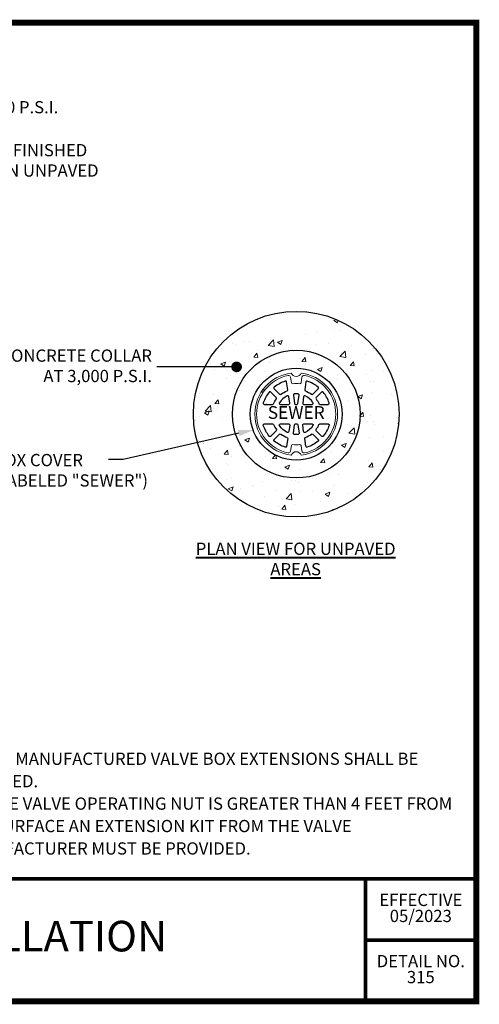
# Model space of a CAD drawing. Units: feet. Extents: x 50.2 to 60.8, y 37.1 to 45.2.
# Drawn here: x 57 to 60.8, y 37.1 to 45.2 of the extents above; entities that cross this region are included whole.
import ezdxf
from ezdxf.enums import TextEntityAlignment as Align

# ---------------------------------------------------------------- set-up
doc = ezdxf.new("R2010")
doc.units = ezdxf.units.FT
doc.header["$MEASUREMENT"] = 0
doc.styles.add('C-ANNO-DIM', font='arial.ttf', dxfattribs={"height": 0.1})
doc.styles.get("Standard").update_dxf_attribs({"font": 'simplex.shx'})

msp = doc.modelspace()

# ---------------------------------------------------------------- hatches: boundary and pattern name
at = {"lineweight": 18}
h = msp.add_hatch(dxfattribs=at)
h.set_pattern_fill('AR-CONC', color=256, scale=0.055032, style=0)
h.set_pattern_definition([(50, (-21.5167, 11.14786), (0.3947197, -0.0345335), [0.0412737, -0.4540107]), (355, (-21.5167, 11.14786), (-0.076357, 0.4139434), [0.033019, -0.3632086]), (100.45144, (-21.4838, 11.145), (0.3183627, 0.3794099), [0.0350772, -0.3858497]), (46.1842, (-21.5167, 11.2579), (0.58732, -0.091088), [0.0619105, -0.681016]), (96.6356, (-21.46777, 11.25033), (0.5143594, 0.536073), [0.052616, -0.578775]), (351.1842, (-21.5167, 11.2579), (0.5143594, 0.536073), [0.0495284, -0.544813]), (21, (-21.46168, 11.2304), (0.3284875, -0.2215676), [0.0412737, -0.4540107]), (326, (-21.46168, 11.2304), (0.1339003, 0.3990617), [0.033019, -0.3632086]), (71.45144, (-21.4343, 11.21194), (0.4623878, 0.177494), [0.0350772, -0.3858497]), (37.5, (-21.51671, 11.14786), (0.00669176, 0.1831968), [0, -0.358806, 0, -0.3687117, 0, -0.36458434]), (7.5, (-21.51671, 11.14786), (0.14477137, 0.21705107), [0, -0.2102207, 0, -0.3505513, 0, -0.1389548]), (327.5, (-21.63943, 11.14786), (0.29377102, -0.0124123), [0, -0.137579, 0, -0.4292465, 0, -0.56957705]), (317.5, (-21.69446, 11.14786), (0.3209367, 0.0550894), [0, -0.1788527, 0, -0.2850637, 0, -0.40448225])])
h.paths.add_polyline_path([(60.1216, 41.8955), (60.1216, 41.9568, 0.981923), (58.4409, 41.9262, 0.388538), (59.2073, 41.0888), (59.3558, 41.0888, 0.378077)])
h.paths.add_polyline_path([(58.906, 41.9262, -1), (59.6571, 41.9262, -1)], flags=16)
h.paths.add_polyline_path([(59.3221, 41.5906, 0.695482), (59.241, 41.5906, -0.886405), (59.241, 42.2617, 0.695482), (59.3221, 42.2617, -0.886405)], flags=0)
h.paths.add_polyline_path([(59.3484, 41.6096, -0.430872), (59.3277, 41.6239), (59.3207, 41.67, 0.404471), (59.3111, 41.6773, -0.059128), (59.252, 41.6773, 0.404471), (59.2424, 41.67), (59.2354, 41.6239, -0.430872), (59.2147, 41.6096, -0.810946), (59.2147, 42.2427, -0.430872), (59.2354, 42.2284), (59.2424, 42.1823, 0.404471), (59.252, 42.175, -0.059128), (59.3111, 42.175, 0.404471), (59.3207, 42.1823), (59.3277, 42.2284, -0.430872), (59.3484, 42.2427, -0.810946)], flags=0)
h.paths.add_polyline_path([(59.5509, 41.8345, -0.089073), (59.5022, 41.7464, -0.444206), (59.4894, 41.7458), (59.4449, 41.7903, -0.376309), (59.4441, 41.8016, 0.056035), (59.4677, 41.8408, -0.29327), (59.4756, 41.8459), (59.5428, 41.8459, -0.513919)], flags=0)
h.paths.add_polyline_path([(59.5428, 42.0064), (59.4756, 42.0064, -0.29327), (59.4677, 42.0115, 0.056035), (59.4441, 42.0507, -0.376309), (59.4449, 42.062), (59.4894, 42.1065, -0.444206), (59.5022, 42.1059, -0.089073), (59.5509, 42.0179, -0.513919)], flags=0)
h.paths.add_polyline_path([(59.4615, 41.7057, -0.090622), (59.3719, 41.6563, -0.46546), (59.3606, 41.6632), (59.351, 41.7262, -0.350364), (59.3564, 41.7356, 0.070273), (59.4063, 41.7638, -0.376309), (59.4177, 41.763), (59.4622, 41.7185, -0.444206)], flags=0)
h.paths.add_polyline_path([(59.4183, 41.8323, -0.129017), (59.3546, 41.7773, -0.506565), (59.3422, 41.7838), (59.3343, 41.8359, -0.459315), (59.3428, 41.8459), (59.4111, 41.8459, -0.603555)], flags=0)
h.paths.add_polyline_path([(59.4111, 42.0064), (59.3428, 42.0064, -0.459315), (59.3343, 42.0164), (59.3422, 42.0685, -0.506565), (59.3546, 42.075, -0.129017), (59.4183, 42.02, -0.603555)], flags=0)
h.paths.add_polyline_path([(59.4622, 42.1338), (59.4177, 42.0893, -0.376309), (59.4063, 42.0886, 0.070273), (59.3564, 42.1167, -0.350364), (59.351, 42.1261), (59.3606, 42.1891, -0.46546), (59.3719, 42.196, -0.090622), (59.4615, 42.1466, -0.444206)], flags=0)
h.paths.add_polyline_path([(59.3052, 41.771, -0.43044), (59.2975, 41.7611, -0.048246), (59.2656, 41.7611, -0.43044), (59.2579, 41.771), (59.2682, 41.8385, -0.370506), (59.2767, 41.8459), (59.2864, 41.8459, -0.370506), (59.2949, 41.8385)], flags=0)
h.paths.add_polyline_path([(59.2949, 42.0138, -0.370506), (59.2864, 42.0064), (59.2767, 42.0064, -0.370506), (59.2682, 42.0138), (59.2579, 42.0813, -0.43044), (59.2656, 42.0912, -0.048246), (59.2975, 42.0912, -0.43044), (59.3052, 42.0813)], flags=0)
h.paths.add_polyline_path([(59.2288, 41.8359), (59.2209, 41.7838, -0.506565), (59.2085, 41.7773, -0.129017), (59.1448, 41.8323, -0.603555), (59.152, 41.8459), (59.2203, 41.8459, -0.459315)], flags=0)
h.paths.add_polyline_path([(59.2203, 42.0064), (59.152, 42.0064, -0.603555), (59.1448, 42.02, -0.129017), (59.2085, 42.075, -0.506565), (59.2209, 42.0685), (59.2288, 42.0164, -0.459315)], flags=0)
h.paths.add_polyline_path([(59.2121, 41.7262), (59.2025, 41.6632, -0.46546), (59.1912, 41.6563, -0.090622), (59.1016, 41.7057, -0.444206), (59.1009, 41.7185), (59.1454, 41.763, -0.376309), (59.1568, 41.7638, 0.070273), (59.2067, 41.7356, -0.350364)], flags=0)
h.paths.add_polyline_path([(59.2067, 42.1167, 0.070273), (59.1568, 42.0886, -0.376309), (59.1454, 42.0893), (59.1009, 42.1338, -0.444206), (59.1016, 42.1466, -0.090622), (59.1912, 42.196, -0.46546), (59.2025, 42.1891), (59.2121, 42.1261, -0.350364)], flags=0)
h.paths.add_polyline_path([(59.1182, 41.7903), (59.0737, 41.7458, -0.444206), (59.0609, 41.7464, -0.089073), (59.0121, 41.8345, -0.513919), (59.0203, 41.8459), (59.0875, 41.8459, -0.29327), (59.0954, 41.8408, 0.056035), (59.119, 41.8016, -0.376309)], flags=0)
h.paths.add_polyline_path([(59.119, 42.0507, 0.056035), (59.0954, 42.0115, -0.29327), (59.0875, 42.0064), (59.0203, 42.0064, -0.513919), (59.0121, 42.0179, -0.089073), (59.0609, 42.1059, -0.444206), (59.0737, 42.1065), (59.1182, 42.062, -0.376309)], flags=0)
h.paths.add_polyline_path([(59.0158, 41.8483), (59.5473, 41.8483), (59.5473, 42.004), (59.0158, 42.004)], flags=8)

# ---------------------------------------------------------------- linework, layer by layer
msp.add_line((58.7939, 42.3126), (58.1405, 42.3126))
at = {"color": 0, "const_width": 0.05}
msp.add_lwpolyline([(50.2538, 37.1262), (60.7538, 37.1262), (60.7538, 45.1262), (50.2538, 45.1262)], close=True, dxfattribs=at)
at = {"const_width": 0.0437}
msp.add_lwpolyline([(58.8158, 42.3126, -1), (58.7721, 42.3126, -1)], format="xyb", close=True, dxfattribs=at)
at = {"lineweight": 18}
msp.add_lwpolyline([(59.3221, 41.5906, 0.886405), (59.3221, 42.2617, -0.695482), (59.241, 42.2617, 0.886405), (59.241, 41.5906, -0.695482)], format="xyb", close=True, dxfattribs=at)
msp.add_lwpolyline([(59.252, 42.175, -0.404471), (59.2424, 42.1823), (59.2354, 42.2284, 0.430872), (59.2147, 42.2427, 0.810946), (59.2147, 41.6096, 0.430872), (59.2354, 41.6239), (59.2424, 41.67, -0.404471), (59.252, 41.6773, 0.059128), (59.3111, 41.6773, -0.404471), (59.3207, 41.67), (59.3277, 41.6239, 0.430872), (59.3484, 41.6096, 0.810946), (59.3484, 42.2427, 0.430872), (59.3277, 42.2284), (59.3207, 42.1823, -0.404471), (59.3111, 42.175, 0.059128), (59.252, 42.175, 0.063858)], format="xyb", dxfattribs=at)
for points in [[(59.1016, 42.1466, 0.444206), (59.1009, 42.1338), (59.1454, 42.0893, 0.376309), (59.1568, 42.0886, -0.070273), (59.2067, 42.1167, 0.350364), (59.2121, 42.1261), (59.2025, 42.1891, 0.46546), (59.1912, 42.196, 0.090622)], [(59.4622, 42.1338, 0.444206), (59.4615, 42.1466, 0.090622), (59.3719, 42.196, 0.46546), (59.3606, 42.1891), (59.351, 42.1261, 0.350364), (59.3564, 42.1167, -0.070273), (59.4063, 42.0886, 0.376309), (59.4177, 42.0893)], [(59.0875, 42.0064, 0.29327), (59.0954, 42.0115, -0.056035), (59.119, 42.0507, 0.376309), (59.1182, 42.062), (59.0737, 42.1065, 0.444206), (59.0609, 42.1059, 0.089073), (59.0121, 42.0179, 0.513919), (59.0203, 42.0064)], [(59.5509, 42.0179, 0.089073), (59.5022, 42.1059, 0.444206), (59.4894, 42.1065), (59.4449, 42.062, 0.376309), (59.4441, 42.0507, -0.056035), (59.4677, 42.0115, 0.29327), (59.4756, 42.0064), (59.5428, 42.0064, 0.513919)], [(59.2209, 42.0685, 0.506565), (59.2085, 42.075, 0.129017), (59.1448, 42.02, 0.603555), (59.152, 42.0064), (59.2203, 42.0064, 0.459315), (59.2288, 42.0164)], [(59.2767, 42.0064), (59.2864, 42.0064, 0.370506), (59.2949, 42.0138), (59.3052, 42.0813, 0.43044), (59.2975, 42.0912, 0.048246), (59.2656, 42.0912, 0.43044), (59.2579, 42.0813), (59.2682, 42.0138, 0.370506)], [(59.4111, 42.0064, 0.603555), (59.4183, 42.02, 0.129017), (59.3546, 42.075, 0.506565), (59.3422, 42.0685), (59.3343, 42.0164, 0.459315), (59.3428, 42.0064)], [(59.0875, 41.8459, -0.29327), (59.0954, 41.8408, 0.056035), (59.119, 41.8016, -0.376309), (59.1182, 41.7903), (59.0737, 41.7458, -0.444206), (59.0609, 41.7464, -0.089073), (59.0121, 41.8345, -0.513919), (59.0203, 41.8459)], [(59.2209, 41.7838, -0.506565), (59.2085, 41.7773, -0.129017), (59.1448, 41.8323, -0.603555), (59.152, 41.8459), (59.2203, 41.8459, -0.459315), (59.2288, 41.8359)], [(59.2767, 41.8459), (59.2864, 41.8459, -0.370506), (59.2949, 41.8385), (59.3052, 41.771, -0.43044), (59.2975, 41.7611, -0.048246), (59.2656, 41.7611, -0.43044), (59.2579, 41.771), (59.2682, 41.8385, -0.370506)], [(59.4111, 41.8459, -0.603555), (59.4183, 41.8323, -0.129017), (59.3546, 41.7773, -0.506565), (59.3422, 41.7838), (59.3343, 41.8359, -0.459315), (59.3428, 41.8459)], [(59.5509, 41.8345, -0.089073), (59.5022, 41.7464, -0.444206), (59.4894, 41.7458), (59.4449, 41.7903, -0.376309), (59.4441, 41.8016, 0.056035), (59.4677, 41.8408, -0.29327), (59.4756, 41.8459), (59.5428, 41.8459, -0.513919)], [(59.1016, 41.7057, -0.444206), (59.1009, 41.7185), (59.1454, 41.763, -0.376309), (59.1568, 41.7638, 0.070273), (59.2067, 41.7356, -0.350364), (59.2121, 41.7262), (59.2025, 41.6632, -0.46546), (59.1912, 41.6563, -0.090622)], [(59.4622, 41.7185, -0.444206), (59.4615, 41.7057, -0.090622), (59.3719, 41.6563, -0.46546), (59.3606, 41.6632), (59.351, 41.7262, -0.350364), (59.3564, 41.7356, 0.070273), (59.4063, 41.7638, -0.376309), (59.4177, 41.763)]]:
    msp.add_lwpolyline(points, format="xyb", close=True)
msp.add_lwpolyline([(58.811, 41.7714), (57.8672, 41.5562), (57.7456, 41.5562)])
at = {"color": 0, "const_width": 0.03}
for points in [[(50.2538, 38.1262), (60.7538, 38.1262)], [(59.8469, 38.1262), (59.8469, 37.1262)]]:
    msp.add_lwpolyline(points, dxfattribs=at)
at = {"const_width": 0.03, "flags": 128}
msp.add_lwpolyline([(59.8469, 37.6262), (60.7538, 37.6262)], dxfattribs=at)
for radius in [0.8406, 0.5218, 0.3756]:
    msp.add_circle((59.2815, 41.9262), radius)
msp.add_solid([(58.8049, 41.7961), (58.8171, 41.7466), (58.9293, 41.7957)])

# ---------------------------------------------------------------- texts
at = {"lineweight": 35}
msp.add_text('SEWER', height=0.10383, dxfattribs=at).set_placement((59.2815, 41.9262), align=Align.MIDDLE)
at = {"char_height": 0.1, "style": 'C-ANNO-DIM'}
for s, insert, width, attachment_point in [('CONCRETE ENCASEMENT AT 3,000 P.S.I.', (54.8014, 44.4857), 2.783453, 1), ('TYPICAL FINISHED GRADE IN UNPAVED AREAS', (56.409, 44.1345), 1.586716, 1), ('CONCRETE COLLAR\\PAT 3,000 P.S.I.', (58.1019, 42.1569), 1.380945, 9), ('VALVE BOX COVER\\P(TO BE LABELED "SEWER")', (56.3794, 41.6008), 1.852263, 1)]:
    msp.add_mtext(s, dxfattribs=dict(at, insert=insert, width=width, attachment_point=attachment_point))
at = {"lineweight": 40, "insert": (59.2769, 40.8755), "char_height": 0.1, "width": 1.959878, "attachment_point": 2, "style": 'C-ANNO-DIM'}
msp.add_mtext('{\\LPLAN VIEW FOR UNPAVED AREAS}', dxfattribs=at)
at = {"insert": (56.2067, 39.3422), "char_height": 0.1, "width": 4.404527, "attachment_point": 1, "line_spacing_factor": 1.1, "style": 'C-ANNO-DIM'}
msp.add_mtext('\\pxi-2,l2;{\\LNOTES}:\\P\\pi-3,l3;1. ^IONLY MANUFACTURED VALVE BOX EXTENSIONS SHALL BE ALLOWED.\\P2. ^IIF THE VALVE OPERATING NUT IS GREATER THAN 4 FEET FROM THE SURFACE AN EXTENSION KIT FROM THE VALVE MANUFACTURER MUST BE PROVIDED.', dxfattribs=at)
at = {"color": 0, "attachment_point": 5, "line_spacing_factor": 0.784615, "style": 'C-ANNO-DIM'}
for s, insert, char_height, width in [('EFFECTIVE\\P05/2023', (60.3004, 37.8762), 0.1, 0.682731), ('SEWER VALVE BOX INSTALLATION', (55.5504, 37.6262), 0.25, 7.106354), ('DETAIL NO.\\P315', (60.3004, 37.3762), 0.1, 0.76512)]:
    msp.add_mtext(s, dxfattribs=dict(at, insert=insert, char_height=char_height, width=width))

doc.saveas('drawing.dxf')
